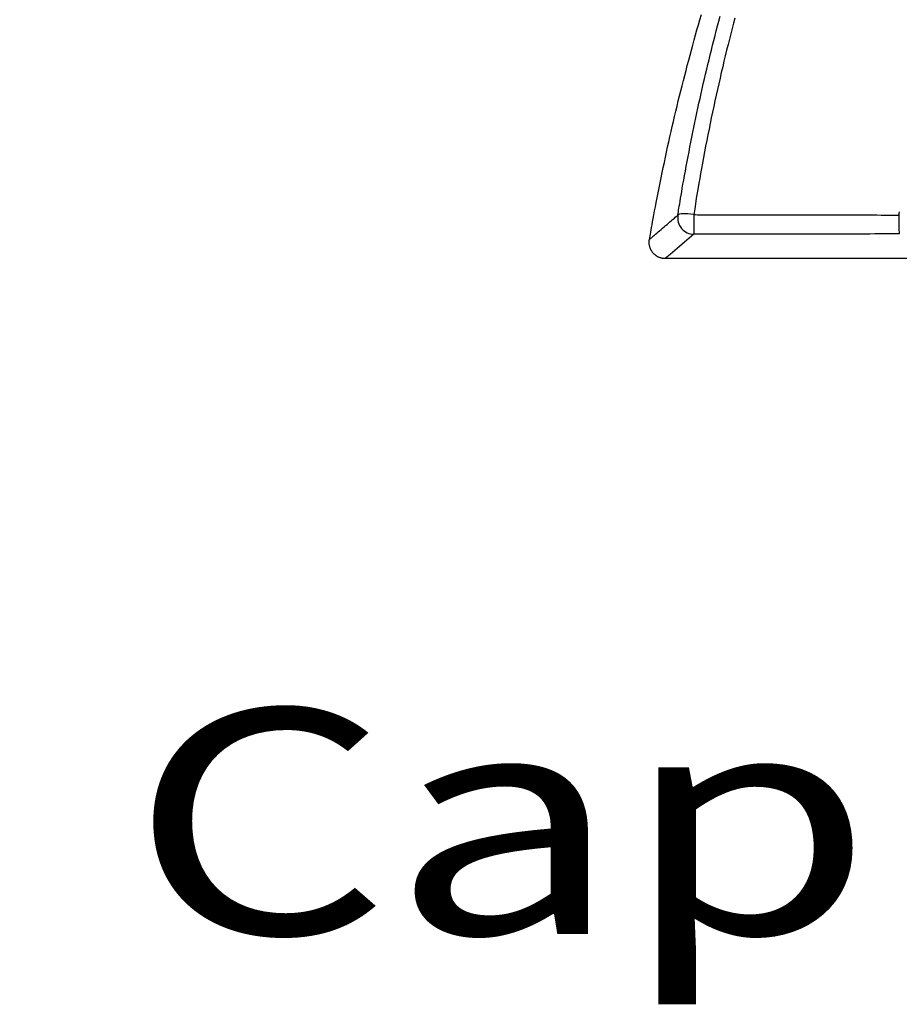
# Model space of a CAD drawing. Extents: x 16 to 252, y 17 to 324.
# Drawn here: x 73 to 89, y 103 to 120 of the extents above; entities that cross this region are included whole.
import ezdxf
from ezdxf.enums import TextEntityAlignment as Align

# ---------------------------------------------------------------- set-up
doc = ezdxf.new("R2010")
doc.units = 0
doc.header["$MEASUREMENT"] = 0
doc.layers.add('BORDER', color=7, linetype='Continuous')
doc.layers.add('SC-310', color=7, linetype='Continuous')
doc.styles.add('ARIAL', font='ARIAL.TTF')

msp = doc.modelspace()

# ---------------------------------------------------------------- linework, layer by layer
at = {"layer": 'SC-310', "color": 0, "linetype": 'Continuous'}
msp.add_line((89.386, 115.93), (84.679, 115.93), dxfattribs=at)
for points in [[(84.398, 116.271), (84.403, 116.302), (84.409, 116.333), (84.415, 116.366), (84.421, 116.402), (84.428, 116.441), (84.436, 116.485), (84.444, 116.533), (84.454, 116.586), (84.465, 116.645), (84.477, 116.708), (84.489, 116.777), (84.503, 116.85), (84.519, 116.929), (84.535, 117.012), (84.552, 117.098), (84.569, 117.186), (84.587, 117.277), (84.606, 117.368), (84.625, 117.459), (84.644, 117.55), (84.663, 117.641), (84.682, 117.733), (84.702, 117.824), (84.722, 117.915), (84.742, 118.006), (84.763, 118.097), (84.783, 118.188), (84.804, 118.279), (84.825, 118.37), (84.846, 118.46), (84.868, 118.551), (84.89, 118.642), (84.912, 118.733), (84.934, 118.823), (84.957, 118.914), (84.979, 119.005), (85.002, 119.095), (85.025, 119.186), (85.049, 119.276), (85.072, 119.367), (85.096, 119.457), (85.12, 119.547), (85.145, 119.638), (85.169, 119.728), (85.194, 119.818), (85.219, 119.908), (85.244, 119.999), (85.27, 120.089), (85.296, 120.179), (85.322, 120.269)], [(84.904, 116.703), (84.908, 116.732), (84.913, 116.762), (84.918, 116.793), (84.923, 116.827), (84.929, 116.864), (84.936, 116.905), (84.944, 116.951), (84.952, 117.002), (84.962, 117.057), (84.972, 117.117), (84.983, 117.183), (84.995, 117.252), (85.008, 117.327), (85.023, 117.405), (85.037, 117.487), (85.053, 117.571), (85.069, 117.657), (85.085, 117.743), (85.102, 117.83), (85.118, 117.916), (85.135, 118.003), (85.153, 118.089), (85.17, 118.176), (85.188, 118.262), (85.206, 118.349), (85.224, 118.435), (85.242, 118.521), (85.261, 118.608), (85.279, 118.694), (85.298, 118.78), (85.317, 118.866), (85.337, 118.952), (85.356, 119.039), (85.376, 119.125), (85.396, 119.211), (85.417, 119.297), (85.437, 119.383), (85.458, 119.468), (85.479, 119.554), (85.5, 119.64), (85.522, 119.726), (85.543, 119.812), (85.565, 119.897), (85.587, 119.983), (85.609, 120.069), (85.632, 120.154), (85.655, 120.24)], [(85.918, 120.209), (85.894, 120.116), (85.87, 120.022), (85.845, 119.928), (85.821, 119.832), (85.797, 119.735), (85.772, 119.637), (85.748, 119.539), (85.724, 119.44), (85.701, 119.34), (85.677, 119.24), (85.654, 119.139), (85.631, 119.039), (85.608, 118.938), (85.586, 118.838), (85.564, 118.737), (85.542, 118.636), (85.52, 118.535), (85.499, 118.434), (85.478, 118.334), (85.458, 118.233), (85.438, 118.131), (85.418, 118.03), (85.398, 117.929), (85.379, 117.828), (85.36, 117.728), (85.342, 117.63), (85.324, 117.534), (85.308, 117.442), (85.292, 117.355), (85.278, 117.273), (85.265, 117.197), (85.253, 117.127), (85.242, 117.062), (85.232, 117.002), (85.224, 116.949), (85.216, 116.901), (85.209, 116.857), (85.203, 116.817), (85.197, 116.781), (85.192, 116.746), (85.186, 116.712)], [(84.398, 116.271), (84.401, 116.273), (84.404, 116.276), (84.407, 116.279), (84.412, 116.283), (84.417, 116.288), (84.424, 116.294), (84.433, 116.301), (84.444, 116.311), (84.457, 116.321), (84.472, 116.334), (84.489, 116.349), (84.508, 116.365), (84.53, 116.384), (84.553, 116.404), (84.579, 116.426), (84.605, 116.448), (84.632, 116.471), (84.659, 116.494), (84.685, 116.517), (84.711, 116.539), (84.736, 116.56), (84.76, 116.581), (84.782, 116.6), (84.804, 116.618), (84.823, 116.634), (84.841, 116.65), (84.857, 116.664), (84.873, 116.677), (84.889, 116.69), (84.904, 116.703)], [(85.186, 116.712), (85.219, 116.712), (85.253, 116.711), (85.291, 116.711), (85.335, 116.711), (85.385, 116.711), (85.445, 116.711), (85.515, 116.711), (85.596, 116.711), (85.687, 116.71), (85.79, 116.71), (85.903, 116.71), (86.027, 116.71), (86.161, 116.709), (86.305, 116.709), (86.456, 116.709), (86.614, 116.708), (86.776, 116.708), (86.941, 116.708), (87.107, 116.708), (87.273, 116.707), (87.436, 116.707), (87.594, 116.707), (87.746, 116.707), (87.889, 116.706), (88.022, 116.706), (88.144, 116.706), (88.255, 116.706), (88.355, 116.706), (88.444, 116.706), (88.523, 116.705), (88.591, 116.705), (88.651, 116.705), (88.703, 116.705), (88.749, 116.705), (88.792, 116.705), (88.834, 116.705)], [(88.834, 116.705), (88.84, 116.734), (88.847, 116.763)], [(88.834, 116.705), (88.837, 116.705), (88.839, 116.706), (88.842, 116.706), (88.846, 116.706)], [(85.19, 116.363), (85.104, 116.291), (85.019, 116.219), (84.934, 116.146), (84.849, 116.074), (84.764, 116.002), (84.679, 115.93)], [(88.844, 116.369), (88.793, 116.369), (88.741, 116.368), (88.685, 116.368), (88.626, 116.368), (88.561, 116.368), (88.489, 116.368), (88.409, 116.368), (88.32, 116.367), (88.222, 116.367), (88.117, 116.367), (88.003, 116.367), (87.88, 116.367), (87.749, 116.366), (87.611, 116.366), (87.468, 116.366), (87.32, 116.365), (87.169, 116.365), (87.017, 116.365), (86.865, 116.365), (86.714, 116.365), (86.567, 116.364), (86.423, 116.364), (86.285, 116.364), (86.154, 116.364), (86.031, 116.364), (85.917, 116.364), (85.811, 116.363), (85.714, 116.363), (85.625, 116.363), (85.545, 116.363), (85.473, 116.363), (85.408, 116.363), (85.348, 116.363), (85.293, 116.363), (85.241, 116.363), (85.19, 116.363)], [(84.679, 115.93), (84.676, 115.93), (84.673, 115.93), (84.671, 115.93), (84.668, 115.93), (84.664, 115.93), (84.66, 115.931), (84.656, 115.931), (84.652, 115.931), (84.647, 115.932), (84.641, 115.932), (84.636, 115.933), (84.629, 115.934), (84.623, 115.935), (84.616, 115.937), (84.609, 115.939), (84.601, 115.941), (84.594, 115.943), (84.586, 115.945), (84.579, 115.948), (84.572, 115.951), (84.564, 115.954), (84.557, 115.957), (84.55, 115.961), (84.543, 115.964), (84.537, 115.968), (84.53, 115.972), (84.523, 115.976), (84.517, 115.981), (84.51, 115.985), (84.504, 115.99), (84.498, 115.995), (84.492, 116), (84.486, 116.005), (84.481, 116.01), (84.475, 116.016), (84.47, 116.022), (84.465, 116.028), (84.46, 116.034), (84.455, 116.04), (84.45, 116.046), (84.445, 116.052), (84.441, 116.059), (84.437, 116.065), (84.433, 116.072), (84.429, 116.079), (84.425, 116.086), (84.422, 116.093), (84.418, 116.101), (84.415, 116.108), (84.412, 116.115), (84.41, 116.123), (84.407, 116.131), (84.405, 116.138), (84.403, 116.146), (84.401, 116.154), (84.399, 116.162), (84.398, 116.17), (84.396, 116.178), (84.395, 116.185), (84.395, 116.193), (84.394, 116.201), (84.394, 116.208), (84.394, 116.215), (84.394, 116.221), (84.394, 116.228), (84.394, 116.234), (84.394, 116.239), (84.395, 116.244), (84.395, 116.249), (84.395, 116.253), (84.396, 116.256), (84.396, 116.259), (84.397, 116.262), (84.397, 116.264), (84.397, 116.266), (84.398, 116.268), (84.398, 116.27), (84.398, 116.271)]]:
    msp.add_lwpolyline(points, dxfattribs=at)
for centre, major_axis, ratio, start_param, end_param in [((85.19, 116.653), (-0.187, 0.223), 0.994154, 0.702393, 2.439201), ((85.19, 116.653), (-0.287, 0.046), 0.196852, 4.755236, 6.211976), ((85.19, 116.653), (0, 0.291), 0.011479, 1.368451, 3.071775), ((88.844, 116.659), (-0.001, 0.291), 0.035493, 1.411367, 3.071735)]:
    msp.add_ellipse(centre, major_axis=major_axis, ratio=ratio, start_param=start_param, end_param=end_param, dxfattribs=at)

# ---------------------------------------------------------------- texts
at = {"layer": 'BORDER', "color": 7, "linetype": 'Continuous', "style": 'ARIAL', "width": 1.333333}
msp.add_text('End Cap Details', height=4, dxfattribs=at).set_placement((60.283, 107.915), align=Align.TOP_LEFT)

doc.saveas('drawing.dxf')
